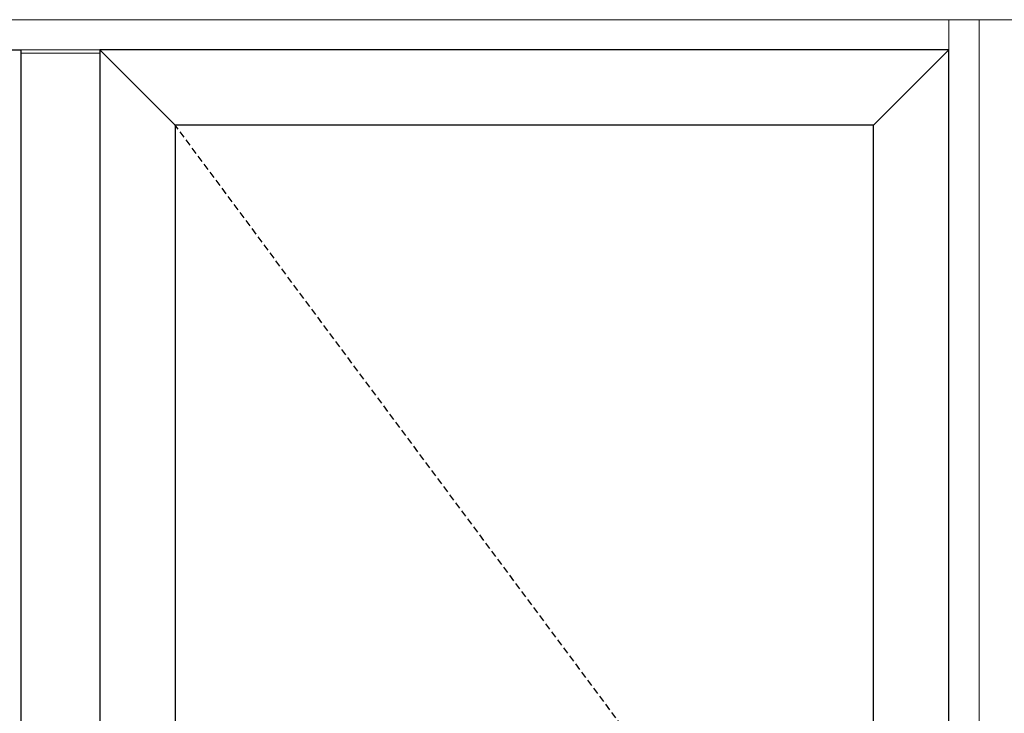
# Model space of a CAD drawing. Units: inches. Extents: x 0 to 772, y -775 to 131.
# Drawn here: x 190 to 227, y -716 to -690 of the extents above; entities that cross this region are included whole.
import ezdxf

# ---------------------------------------------------------------- set-up
doc = ezdxf.new("R2010")
doc.units = ezdxf.units.IN
doc.header["$MEASUREMENT"] = 0
doc.linetypes.add('DASHED2', pattern=[0.375, 0.25, -0.125])
doc.layers.add('ELEVATION DETAIL', color=7, linetype='Continuous')

msp = doc.modelspace()

# ---------------------------------------------------------------- linework, layer by layer
for points in [[(190.282, -766.625), (158.532, -766.625), (158.532, -690.875), (190.282, -690.875)], [(193.22, -766.625), (224.907, -766.625), (224.907, -690.875), (193.22, -690.875)], [(196.032, -763.813), (222.095, -763.813), (222.095, -693.687), (196.032, -693.687)]]:
    msp.add_lwpolyline(points, close=True)
at = {"linetype": 'DASHED2'}
msp.add_lwpolyline([(196.032, -763.813), (222.095, -728.75), (196.032, -693.687)], dxfattribs=at)
at = {"layer": 'ELEVATION DETAIL', "lineweight": 5}
for p, q in [((224.907, -690.875), (224.907, -689.75)), ((226.032, -689.75), (226.032, -767.75)), ((190.282, -690.875), (193.22, -690.875)), ((190.282, -691), (193.22, -691)), ((196.032, -693.687), (193.22, -690.875)), ((222.095, -693.687), (224.907, -690.875))]:
    msp.add_line(p, q, dxfattribs=at)
msp.add_lwpolyline([(260.595, -767.75), (157.407, -767.75), (157.407, -689.75), (260.595, -689.75)], close=True, dxfattribs=at)

doc.saveas('drawing.dxf')
